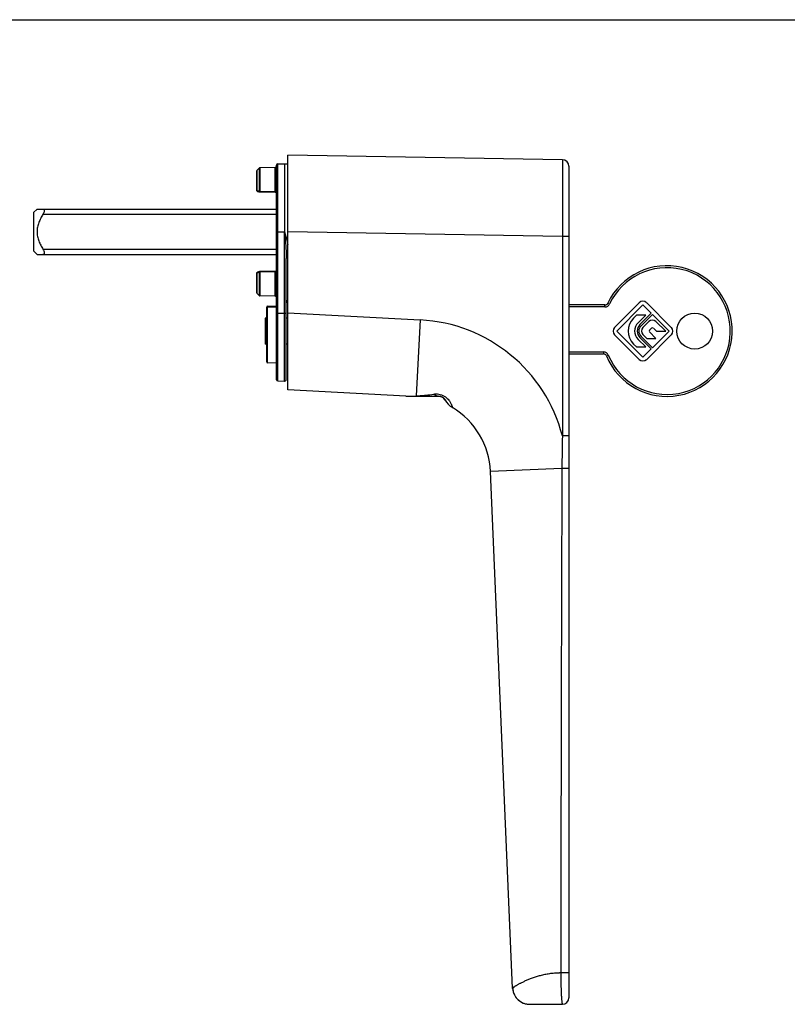
# Model space of a CAD drawing. Units: millimetres. Extents: x 2276 to 2696, y 1397 to 1694.
# Drawn here: x 2368 to 2486, y 1544 to 1694 of the extents above; entities that cross this region are included whole.
import ezdxf

# ---------------------------------------------------------------- set-up
doc = ezdxf.new("R2010")
doc.units = ezdxf.units.MM
doc.layers.add('COMPONENTI_DI_ASSIEME', color=7, linetype='Continuous')

msp = doc.modelspace()

# ---------------------------------------------------------------- linework, layer by layer
at = {"linetype": 'Continuous'}
msp.add_line((2275.78, 1694.31), (2695.78, 1694.31), dxfattribs=at)
at = {"layer": 'COMPONENTI_DI_ASSIEME', "linetype": 'Continuous'}
for p, q in [((2409.36, 1637.65), (2409.36, 1673.6)), ((2451.37, 1672.87), (2409.36, 1673.6)), ((2404.65, 1671.3), (2404.96, 1671.61)), ((2404.96, 1671.61), (2404.96, 1668.05)), ((2407.41, 1671.7), (2405.06, 1671.65)), ((2405.06, 1671.65), (2405.06, 1668.03)), ((2407.41, 1668), (2407.41, 1671.7)), ((2407.61, 1639.21), (2407.61, 1672.04)), ((2407.8, 1672.24), (2408.81, 1672.25)), ((2407.8, 1639.01), (2407.8, 1672.24)), ((2408.81, 1672.25), (2408.81, 1661.85)), ((2408.81, 1672.25), (2409.36, 1672.24)), ((2451.37, 1672.87), (2451.36, 1661.11)), ((2452.36, 1671.87), (2452.36, 1544.6)), ((2404.61, 1668.17), (2404.61, 1671.19)), ((2404.65, 1668.1), (2404.65, 1671.3)), ((2404.92, 1667.97), (2404.99, 1667.95)), ((2405.04, 1667.94), (2407.41, 1667.91)), ((2405.06, 1668.03), (2407.41, 1668)), ((2370.41, 1664.78), (2370.96, 1665.33)), ((2370.41, 1664.78), (2370.41, 1658.92)), ((2370.96, 1665.33), (2407.61, 1665.33)), ((2371.87, 1664.53), (2407.61, 1664.53)), ((2407.61, 1661.85), (2408.81, 1661.85)), ((2408.81, 1639), (2408.81, 1661.85)), ((2451.36, 1661.11), (2409.36, 1661.85)), ((2451.36, 1661.11), (2451.36, 1630.6)), ((2452.36, 1661.11), (2451.36, 1661.11)), ((2370.41, 1658.92), (2370.96, 1658.37)), ((2370.96, 1658.37), (2407.61, 1658.37)), ((2371.87, 1659.17), (2407.61, 1659.17)), ((2409.11, 1639.3), (2409.11, 1657.77)), ((2404.61, 1652.51), (2404.61, 1655.53)), ((2404.65, 1652.4), (2404.65, 1655.6)), ((2404.72, 1655.67), (2404.72, 1655.67)), ((2404.99, 1655.75), (2404.91, 1655.73)), ((2404.96, 1655.65), (2404.96, 1652.09)), ((2404.99, 1655.75), (2404.99, 1655.75)), ((2407.41, 1655.79), (2405.04, 1655.76)), ((2407.41, 1655.7), (2405.06, 1655.67)), ((2405.06, 1655.67), (2405.06, 1652.04)), ((2407.41, 1652), (2407.41, 1655.7)), ((2404.65, 1652.4), (2404.96, 1652.09)), ((2407.41, 1652), (2405.06, 1652.04)), ((2406.11, 1641.92), (2406.11, 1650.33)), ((2406.25, 1650.48), (2407.61, 1650.5)), ((2406.25, 1650.36), (2407.61, 1650.38)), ((2406.25, 1641.77), (2406.25, 1650.36)), ((2457.87, 1650.65), (2452.36, 1650.65)), ((2457.87, 1650.35), (2452.36, 1650.35)), ((2457.87, 1650.35), (2457.87, 1650.65)), ((2458.59, 1650.81), (2458.32, 1650.93)), ((2463.13, 1650.99), (2459.35, 1647.21)), ((2459.69, 1646.65), (2463.69, 1650.65)), ((2463.69, 1650.65), (2464.97, 1649.38)), ((2468.03, 1647.21), (2464.26, 1650.99)), ((2407.61, 1649.4), (2409.11, 1649.4)), ((2409.36, 1649.42), (2429.61, 1648.35)), ((2462.69, 1649.08), (2462.24, 1648.63)), ((2464.11, 1649.08), (2462.69, 1649.08)), ((2462.95, 1647.92), (2464.11, 1649.08)), ((2464.97, 1649.38), (2463.23, 1647.64)), ((2463.4, 1647.47), (2465.14, 1649.21)), ((2465.14, 1649.21), (2467.69, 1646.65)), ((2405.86, 1648.65), (2405.86, 1644.65)), ((2406.11, 1648.65), (2405.86, 1648.65)), ((2405.86, 1648.35), (2406.11, 1648.6)), ((2409.36, 1648.65), (2409.11, 1648.65)), ((2429.61, 1648.35), (2429, 1636.73)), ((2464.6, 1648.1), (2463.68, 1647.19)), ((2467.18, 1646.65), (2465.66, 1648.11)), ((2459.35, 1646.08), (2463.13, 1642.31)), ((2463.69, 1642.65), (2459.69, 1646.65)), ((2465.14, 1644.09), (2463.4, 1645.83)), ((2463.68, 1646.11), (2464.27, 1645.53)), ((2464.26, 1642.31), (2468.03, 1646.08)), ((2464.7, 1646.79), (2465, 1647.09)), ((2465.68, 1645.53), (2464.7, 1646.51)), ((2467.69, 1646.65), (2465.14, 1644.09)), ((2465.28, 1647.09), (2465.74, 1646.65)), ((2465.74, 1646.65), (2467.18, 1646.65)), ((2405.86, 1644.95), (2406.11, 1644.7)), ((2406.11, 1644.65), (2405.86, 1644.65)), ((2409.36, 1644.65), (2409.11, 1644.65)), ((2462.24, 1644.67), (2462.69, 1644.22)), ((2464.11, 1644.22), (2462.95, 1645.38)), ((2463.23, 1645.66), (2464.97, 1643.92)), ((2464.27, 1645.53), (2465.68, 1645.53)), ((2452.36, 1643.45), (2457.65, 1643.45)), ((2452.36, 1643.15), (2457.65, 1643.15)), ((2457.65, 1643.45), (2457.65, 1643.15)), ((2458.39, 1642.95), (2458.11, 1642.84)), ((2462.69, 1644.22), (2464.11, 1644.22)), ((2464.97, 1643.92), (2463.69, 1642.65)), ((2407.61, 1641.75), (2406.25, 1641.77)), ((2407.8, 1639.01), (2408.81, 1639)), ((2427.4, 1636.7), (2409.36, 1637.65)), ((2427.4, 1636.7), (2427.87, 1636.71)), ((2427.86, 1636.65), (2427.86, 1636.7)), ((2432.74, 1636.65), (2427.86, 1636.65)), ((2433.37, 1636.18), (2433.37, 1636.17)), ((2433.37, 1636.17), (2433.38, 1636.16)), ((2433.38, 1636.16), (2433.38, 1636.16)), ((2433.38, 1636.16), (2433.39, 1636.15)), ((2433.39, 1636.15), (2433.39, 1636.14)), ((2433.39, 1636.14), (2433.4, 1636.14)), ((2433.4, 1636.14), (2433.4, 1636.13)), ((2433.4, 1636.13), (2433.4, 1636.12)), ((2433.4, 1636.12), (2433.41, 1636.12)), ((2433.41, 1636.12), (2433.41, 1636.11)), ((2433.41, 1636.12), (2433.41, 1636.12)), ((2433.41, 1636.11), (2433.41, 1636.11)), ((2433.41, 1636.11), (2433.42, 1636.1)), ((2433.42, 1636.1), (2433.42, 1636.09)), ((2433.42, 1636.09), (2433.42, 1636.09)), ((2452.36, 1630.6), (2451.36, 1630.6)), ((2451.29, 1625.62), (2440.36, 1625.15)), ((2443.75, 1546.09), (2440.36, 1625.15)), ((2443.75, 1546.02), (2443.75, 1546.09)), ((2446.34, 1543.6), (2451.36, 1543.6))]:
    msp.add_line(p, q, dxfattribs=at)
for points in [[(2404.72, 1668.02), (2404.76, 1668.01), (2404.84, 1667.99), (2404.92, 1667.97)], [(2404.99, 1667.95), (2404.99, 1667.95), (2405.02, 1667.94), (2405.04, 1667.94)], [(2407.41, 1667.91), (2407.46, 1667.91), (2407.52, 1667.91), (2407.57, 1667.9), (2407.61, 1667.89)], [(2404.91, 1655.73), (2404.83, 1655.7), (2404.75, 1655.68), (2404.72, 1655.67)], [(2405.04, 1655.76), (2405.02, 1655.76), (2404.99, 1655.75)], [(2407.53, 1655.79), (2407.47, 1655.79), (2407.41, 1655.79)], [(2407.61, 1655.81), (2407.58, 1655.8), (2407.53, 1655.79)], [(2427.56, 1636.7), (2432.41, 1636.7), (2432.42, 1636.7), (2432.43, 1636.7), (2432.44, 1636.7), (2432.45, 1636.7), (2432.46, 1636.7), (2432.47, 1636.7), (2432.48, 1636.7), (2432.5, 1636.7), (2432.51, 1636.69), (2432.52, 1636.69), (2432.53, 1636.69), (2432.54, 1636.69), (2432.55, 1636.69), (2432.57, 1636.69), (2432.58, 1636.69), (2432.59, 1636.68), (2432.61, 1636.68), (2432.62, 1636.68), (2432.63, 1636.68), (2432.65, 1636.67), (2432.66, 1636.67), (2432.68, 1636.67), (2432.69, 1636.66), (2432.7, 1636.66), (2432.72, 1636.66), (2432.73, 1636.65), (2432.75, 1636.65), (2432.76, 1636.64), (2432.78, 1636.64), (2432.79, 1636.63), (2432.8, 1636.63), (2432.82, 1636.62), (2432.83, 1636.62), (2432.85, 1636.61), (2432.86, 1636.61), (2432.88, 1636.6), (2432.89, 1636.59), (2432.9, 1636.59), (2432.92, 1636.58), (2432.93, 1636.57), (2432.94, 1636.57), (2432.96, 1636.56), (2432.97, 1636.55), (2432.98, 1636.54), (2432.99, 1636.54), (2433, 1636.53), (2433.02, 1636.52), (2433.03, 1636.52), (2433.04, 1636.51), (2433.05, 1636.5), (2433.06, 1636.5), (2433.07, 1636.49), (2433.08, 1636.48), (2433.09, 1636.47), (2433.1, 1636.47), (2433.11, 1636.46), (2433.11, 1636.45), (2433.12, 1636.45), (2433.13, 1636.44), (2433.14, 1636.43), (2433.15, 1636.43), (2433.16, 1636.42), (2433.16, 1636.41), (2433.17, 1636.41), (2433.18, 1636.4), (2433.18, 1636.4), (2433.19, 1636.39), (2433.2, 1636.38), (2433.2, 1636.38), (2433.21, 1636.37), (2433.22, 1636.36), (2433.22, 1636.36), (2433.23, 1636.35), (2433.23, 1636.35), (2433.24, 1636.34), (2433.25, 1636.34), (2433.25, 1636.33), (2433.26, 1636.32), (2433.26, 1636.32), (2433.27, 1636.31), (2433.27, 1636.31), (2433.28, 1636.3), (2433.28, 1636.3), (2433.29, 1636.29), (2433.29, 1636.28), (2433.29, 1636.28), (2433.3, 1636.27), (2433.3, 1636.27), (2433.31, 1636.26), (2433.31, 1636.26), (2433.32, 1636.25), (2433.32, 1636.25), (2433.32, 1636.24), (2433.33, 1636.24), (2433.33, 1636.23), (2433.34, 1636.23), (2433.34, 1636.22), (2433.34, 1636.22), (2433.35, 1636.21), (2433.35, 1636.21), (2433.35, 1636.2), (2433.36, 1636.2), (2433.36, 1636.19), (2433.36, 1636.19), (2433.36, 1636.18), (2433.37, 1636.18)], [(2443.75, 1546.09), (2443.75, 1545.99), (2443.76, 1545.89), (2443.78, 1545.79), (2443.8, 1545.7), (2443.82, 1545.6), (2443.84, 1545.5), (2443.87, 1545.41), (2443.9, 1545.31), (2443.94, 1545.22), (2443.98, 1545.13), (2444.02, 1545.04), (2444.07, 1544.95), (2444.11, 1544.87), (2444.17, 1544.78), (2444.22, 1544.7), (2444.28, 1544.62), (2444.34, 1544.54), (2444.41, 1544.47), (2444.48, 1544.39), (2444.55, 1544.32), (2444.62, 1544.26), (2444.69, 1544.19), (2444.77, 1544.13), (2444.85, 1544.07), (2444.93, 1544.02), (2445.02, 1543.96), (2445.11, 1543.91), (2445.19, 1543.87), (2445.28, 1543.83), (2445.37, 1543.79), (2445.47, 1543.75), (2445.56, 1543.72), (2445.66, 1543.69), (2445.75, 1543.67), (2445.85, 1543.65), (2445.95, 1543.63), (2446.05, 1543.62), (2446.15, 1543.61), (2446.24, 1543.6), (2446.34, 1543.6)]]:
    msp.add_lwpolyline(points, dxfattribs=at)
msp.add_circle((2471.61, 1646.65), 2.75, dxfattribs=at)
for centre, radius, start, end in [((2405.06, 1671.5), 0.15, 91, 135.5), ((2407.41, 1671.9), 0.2, 271, 0), ((2407.81, 1672.04), 0.2, 90.5, 180), ((2451.36, 1671.87), 1, 0, 89), ((2404.76, 1671.19), 0.15, 135.5, 180), ((2404.76, 1668.17), 0.15, 179.9819, 255.572), ((2403.17, 1661.83), 6.44, 76.1107, 76.7645), ((2404.74, 1668.1), 0.0805, 246.8649, 255.656), ((2403.13, 1661.65), 6.63, 75.4902, 76.1111), ((2403.09, 1661.49), 6.8, 74.9002, 75.4903), ((2403.05, 1661.34), 6.95, 74.3397, 74.9005), ((2405.04, 1668.21), 0.183, 245.8691, 251.27), ((2467.36, 1646.65), 10, 202.3927, 154.6231), ((2467.36, 1646.65), 9.7, 202.3927, 154.6231), ((2403.16, 1661.94), 6.52, 283.239, 284.4093), ((2403.09, 1662.19), 6.77, 284.4054, 285.0226), ((2403.05, 1662.35), 6.94, 285.0225, 285.6606), ((2405.04, 1655.49), 0.183, 108.7305, 114.1313), ((2404.56, 1655.67), 0.499, 0.1001, 2.2655), ((2404.76, 1652.51), 0.15, 180, 224.5), ((2405.06, 1652.19), 0.15, 224.5, 269), ((2407.41, 1651.8), 0.2, 0, 89), ((2406.26, 1650.33), 0.15, 91, 180), ((2409.61, 1650.96), 0.5, 120.1393, 180), ((2457.87, 1651.15), 0.5, 270, 334.6231), ((2457.87, 1651.15), 0.8, 270, 334.6231), ((2463.69, 1650.42), 0.8, 45, 135), ((2428.37, 1624.64), 23.75, 14.5437, 87), ((2464.22, 1646.65), 2.8, 135, 225), ((2464.22, 1646.65), 1.8, 135, 225), ((2464.22, 1646.65), 1.4, 135, 225), ((2464.22, 1646.65), 1.16, 135, 225), ((2465.14, 1647.57), 0.76, 46.017, 135), ((2459.92, 1646.65), 0.8, 135, 225), ((2464.22, 1646.65), 0.76, 135, 225), ((2464.84, 1646.65), 0.2, 135, 225), ((2465.14, 1646.95), 0.2, 46.017, 135), ((2467.47, 1646.65), 0.8, 315, 45), ((2457.65, 1642.65), 0.8, 22.3927, 90), ((2457.65, 1642.65), 0.5, 22.3927, 90), ((2406.26, 1641.92), 0.15, 180, 269), ((2463.69, 1642.88), 0.8, 225, 315), ((2407.81, 1639.21), 0.2, 180, 269.5), ((2427.56, 1639.7), 3, 267, 270), ((2432.41, 1635.55), 1.15, 28.2741, 90), ((2436.06, 1637.51), 3, 208.226, 239.134), ((2428.37, 1624.64), 12, 2.4575, 59.134), ((2720.64, 1624.39), 269.35, 178.6792, 179.7387), ((2446.35, 1546.2), 2.6, 183.8871, 269.9998), ((2451.36, 1544.6), 1, 270, 0)]:
    msp.add_arc(centre, radius, start, end, dxfattribs=at)
for points, knots in [([(2404.63, 1668.12), (2404.62, 1668.13), (2404.61, 1668.14), (2404.61, 1668.16), (2404.61, 1668.17)], [0, 0, 0, 0, 0.269517, 1, 1, 1, 1]), ([(2404.71, 1668.03), (2404.69, 1668.03), (2404.67, 1668.06), (2404.65, 1668.09), (2404.65, 1668.1)], [0, 0, 0, 0, 0.470561, 1, 1, 1, 1]), ([(2404.96, 1668.05), (2404.96, 1668.05), (2404.95, 1668.04), (2404.95, 1668.03), (2404.94, 1668.03)], [0, 0, 0, 0, 0.551497, 1, 1, 1, 1]), ([(2404.99, 1667.95), (2404.98, 1667.95), (2404.96, 1667.96), (2404.95, 1667.98), (2404.94, 1667.98)], [0, 0, 0, 0, 0.736898, 1, 1, 1, 1]), ([(2405.06, 1668.03), (2405.05, 1668.03), (2405.03, 1668.03), (2405, 1668.03), (2404.99, 1668.04)], [0, 0, 0, 0, 0.257806, 1, 1, 1, 1]), ([(2405.06, 1668.03), (2405.06, 1668.01), (2405.06, 1667.98), (2405.05, 1667.95), (2405.04, 1667.94), (2405.04, 1667.94)], [0, 0, 0, 0, 0.693996, 0.890123, 1, 1, 1, 1]), ([(2407.41, 1668), (2407.41, 1667.99), (2407.41, 1667.97), (2407.41, 1667.95), (2407.41, 1667.94), (2407.41, 1667.93), (2407.41, 1667.92), (2407.41, 1667.92), (2407.41, 1667.91), (2407.41, 1667.91)], [0, 0, 0, 0, 0.416614, 0.589474, 0.73433, 0.849002, 0.932222, 0.982773, 1, 1, 1, 1]), ([(2407.61, 1667.98), (2407.61, 1667.99), (2407.58, 1668), (2407.55, 1668), (2407.48, 1668), (2407.44, 1668), (2407.41, 1668)], [0, 0, 0, 0, 0.080825, 0.2797, 0.596887, 1, 1, 1, 1]), ([(2371.87, 1664.53), (2371.74, 1664.33), (2371.51, 1663.91), (2371.21, 1663.26), (2371.01, 1662.57), (2370.96, 1662.09), (2370.96, 1661.85)], [0, 0, 0, 0, 0.250089, 0.500146, 0.750117, 1, 1, 1, 1]), ([(2371.87, 1665.33), (2371.9, 1665.33), (2371.95, 1665.32), (2372.02, 1665.28), (2372.06, 1665.19), (2372.07, 1665.09), (2372.05, 1664.96), (2372.01, 1664.82), (2371.95, 1664.67), (2371.9, 1664.58), (2371.87, 1664.53)], [0, 0, 0, 0, 0.085026, 0.164799, 0.253561, 0.364285, 0.500311, 0.656736, 0.825819, 1, 1, 1, 1]), ([(2370.96, 1661.85), (2370.96, 1661.61), (2371.01, 1661.13), (2371.21, 1660.44), (2371.51, 1659.79), (2371.74, 1659.37), (2371.87, 1659.17)], [0, 0, 0, 0, 0.249886, 0.499856, 0.749912, 1, 1, 1, 1]), ([(2408.81, 1661.85), (2408.83, 1661.81), (2408.84, 1661.73), (2408.86, 1661.6), (2408.88, 1661.48), (2408.9, 1661.31), (2408.92, 1661.1), (2408.93, 1660.94), (2408.94, 1660.85)], [0, 0, 0, 0, 0.124597, 0.249666, 0.374741, 0.499812, 0.749927, 1, 1, 1, 1]), ([(2408.81, 1661.85), (2408.82, 1661.83), (2408.84, 1661.8), (2408.86, 1661.74), (2408.88, 1661.68), (2408.92, 1661.56), (2408.97, 1661.38), (2409.04, 1661.14), (2409.08, 1660.98), (2409.11, 1660.9)], [0, 0, 0, 0, 0.062554, 0.125177, 0.187739, 0.250319, 0.500507, 0.750445, 1, 1, 1, 1]), ([(2409.11, 1660.9), (2409.13, 1660.81), (2409.22, 1660.48), (2409.3, 1660.14), (2409.36, 1659.89)], [0, 0, 0, 0, 0.251192, 1, 1, 1, 1]), ([(2408.94, 1660.85), (2408.99, 1660.34), (2409.06, 1659.31), (2409.11, 1658.28), (2409.11, 1657.77)], [0, 0, 0, 0, 0.501973, 1, 1, 1, 1]), ([(2371.87, 1659.17), (2371.9, 1659.12), (2371.95, 1659.03), (2372.01, 1658.88), (2372.05, 1658.74), (2372.07, 1658.61), (2372.06, 1658.5), (2372.02, 1658.42), (2371.95, 1658.38), (2371.9, 1658.37), (2371.87, 1658.37)], [0, 0, 0, 0, 0.17422, 0.343386, 0.499867, 0.635896, 0.746545, 0.835263, 0.914991, 1, 1, 1, 1]), ([(2409.11, 1657.77), (2409.11, 1657.81), (2409.16, 1657.86), (2409.26, 1657.91), (2409.32, 1657.92), (2409.36, 1657.93)], [0, 0, 0, 0, 0.369865, 0.653768, 1, 1, 1, 1]), ([(2404.61, 1655.54), (2404.61, 1655.55), (2404.61, 1655.56), (2404.63, 1655.58), (2404.64, 1655.59)], [0, 0, 0, 0, 0.233716, 1, 1, 1, 1]), ([(2404.63, 1655.6), (2404.64, 1655.62), (2404.66, 1655.65), (2404.7, 1655.67), (2404.72, 1655.67)], [0, 0, 0, 0, 0.499255, 1, 1, 1, 1]), ([(2404.66, 1655.62), (2404.66, 1655.63), (2404.68, 1655.66), (2404.7, 1655.67), (2404.72, 1655.67)], [0, 0, 0, 0, 0.522018, 1, 1, 1, 1]), ([(2404.92, 1655.67), (2404.93, 1655.67), (2404.94, 1655.67), (2404.95, 1655.66), (2404.95, 1655.66)], [0, 0, 0, 0, 0.527059, 1, 1, 1, 1]), ([(2404.99, 1655.75), (2404.98, 1655.74), (2404.96, 1655.73), (2404.95, 1655.72), (2404.94, 1655.72)], [0, 0, 0, 0, 0.736898, 1, 1, 1, 1]), ([(2405.06, 1655.67), (2405.05, 1655.67), (2405.03, 1655.67), (2405, 1655.67), (2404.99, 1655.66)], [0, 0, 0, 0, 0.257807, 1, 1, 1, 1]), ([(2405.04, 1655.76), (2405.05, 1655.76), (2405.06, 1655.73), (2405.06, 1655.71), (2405.06, 1655.69)], [0, 0, 0, 0, 0.303286, 1, 1, 1, 1]), ([(2407.41, 1655.7), (2407.41, 1655.71), (2407.41, 1655.73), (2407.41, 1655.75), (2407.41, 1655.76), (2407.41, 1655.77), (2407.41, 1655.78), (2407.41, 1655.78), (2407.41, 1655.79), (2407.41, 1655.79)], [0, 0, 0, 0, 0.417036, 0.590017, 0.734919, 0.849562, 0.932675, 0.983035, 1, 1, 1, 1]), ([(2407.41, 1655.7), (2407.42, 1655.7), (2407.45, 1655.7), (2407.48, 1655.7), (2407.51, 1655.7)], [0, 0, 0, 0, 0.265669, 1, 1, 1, 1]), ([(2407.51, 1655.7), (2407.53, 1655.7), (2407.56, 1655.7), (2407.59, 1655.7), (2407.6, 1655.71)], [0, 0, 0, 0, 0.643223, 1, 1, 1, 1]), ([(2406.11, 1650.24), (2406.11, 1650.26), (2406.11, 1650.29), (2406.15, 1650.33), (2406.2, 1650.35), (2406.23, 1650.36), (2406.25, 1650.36)], [0, 0, 0, 0, 0.217957, 0.455972, 0.719758, 1, 1, 1, 1]), ([(2406.25, 1650.36), (2406.25, 1650.37), (2406.25, 1650.4), (2406.25, 1650.43), (2406.25, 1650.44), (2406.25, 1650.46), (2406.25, 1650.47), (2406.25, 1650.47), (2406.25, 1650.48), (2406.25, 1650.48)], [0, 0, 0, 0, 0.427077, 0.599237, 0.741964, 0.854168, 0.934952, 0.983683, 1, 1, 1, 1]), ([(2408.81, 1639), (2408.85, 1639), (2408.93, 1639), (2409.04, 1639.07), (2409.1, 1639.18), (2409.11, 1639.26), (2409.11, 1639.3)], [0, 0, 0, 0, 0.248617, 0.501602, 0.753519, 1, 1, 1, 1]), ([(2429.15, 1636.74), (2429.21, 1636.74), (2429.32, 1636.75), (2429.55, 1636.76), (2429.92, 1636.78), (2430.65, 1636.85), (2431.27, 1636.94), (2431.68, 1637)], [0, 0, 0, 0, 0.069643, 0.136811, 0.265731, 0.512946, 1, 1, 1, 1]), ([(2431.68, 1637), (2431.8, 1637.02), (2432.05, 1637.04), (2432.45, 1637.01), (2432.88, 1636.9), (2433.28, 1636.71), (2433.61, 1636.47), (2433.87, 1636.22), (2434.06, 1635.98), (2434.2, 1635.76), (2434.3, 1635.57), (2434.37, 1635.4), (2434.42, 1635.28), (2434.45, 1635.19), (2434.47, 1635.14), (2434.48, 1635.09), (2434.49, 1635.05), (2434.5, 1635.02), (2434.51, 1634.99), (2434.51, 1634.98), (2434.52, 1634.97), (2434.52, 1634.96), (2434.52, 1634.95), (2434.52, 1634.94), (2434.52, 1634.94), (2434.52, 1634.94), (2434.52, 1634.94), (2434.52, 1634.94), (2434.52, 1634.94), (2434.52, 1634.94)], [0, 0, 0, 0, 0.090345, 0.195484, 0.312314, 0.429892, 0.536615, 0.628575, 0.706758, 0.773077, 0.829146, 0.87614, 0.914888, 0.931359, 0.945971, 0.958769, 0.969792, 0.979071, 0.98663, 0.989772, 0.99249, 0.994788, 0.996666, 0.998125, 0.999167, 0.999532, 0.999792, 0.999948, 1, 1, 1, 1]), ([(2431.68, 1637), (2431.74, 1636.95), (2431.85, 1636.87), (2432.03, 1636.77), (2432.22, 1636.71), (2432.34, 1636.7), (2432.41, 1636.7)], [0, 0, 0, 0, 0.270166, 0.523753, 0.765129, 1, 1, 1, 1]), ([(2451.29, 1625.62), (2451.26, 1619.18), (2451.22, 1606.31), (2451.17, 1587), (2451.14, 1570.91), (2451.13, 1559.65), (2451.12, 1553.22), (2451.12, 1550.01), (2451.12, 1548.4)], [0, 0, 0, 0, 0.250104, 0.500154, 0.750124, 0.875074, 0.93754, 1, 1, 1, 1]), ([(2452.36, 1625.62), (2452.36, 1625.62), (2452.36, 1625.62), (2452.36, 1625.62), (2452.36, 1625.62), (2452.35, 1625.62), (2452.35, 1625.62), (2452.35, 1625.62), (2452.35, 1625.62), (2452.34, 1625.62), (2452.34, 1625.62), (2452.33, 1625.62), (2452.32, 1625.62), (2452.31, 1625.62), (2452.29, 1625.62), (2452.27, 1625.62), (2452.25, 1625.62), (2452.22, 1625.62), (2452.17, 1625.62), (2452.11, 1625.62), (2452.04, 1625.62), (2451.96, 1625.62), (2451.87, 1625.62), (2451.78, 1625.62), (2451.66, 1625.62), (2451.49, 1625.62), (2451.36, 1625.62), (2451.29, 1625.62)], [0, 0, 0, 0, 0.000085, 0.000318, 0.000703, 0.001241, 0.002777, 0.004925, 0.007683, 0.01105, 0.015023, 0.019601, 0.030557, 0.043888, 0.059559, 0.077531, 0.097754, 0.120177, 0.171379, 0.230599, 0.297218, 0.370534, 0.449781, 0.534124, 0.622681, 0.808683, 1, 1, 1, 1]), ([(2451.12, 1548.4), (2451.09, 1548.4), (2451.02, 1548.4), (2450.92, 1548.39), (2450.82, 1548.39), (2450.69, 1548.39), (2450.53, 1548.38), (2450.27, 1548.36), (2449.94, 1548.34), (2449.44, 1548.28), (2448.84, 1548.18), (2448.14, 1548.03), (2447.49, 1547.85), (2446.88, 1547.65), (2446.32, 1547.45), (2445.81, 1547.23), (2445.42, 1547.05), (2445.13, 1546.91), (2444.93, 1546.81), (2444.75, 1546.72), (2444.58, 1546.62), (2444.43, 1546.54), (2444.29, 1546.45), (2444.16, 1546.38), (2444.06, 1546.31), (2443.98, 1546.25), (2443.92, 1546.22), (2443.89, 1546.19), (2443.85, 1546.17), (2443.83, 1546.15), (2443.8, 1546.13), (2443.79, 1546.12), (2443.78, 1546.11), (2443.77, 1546.1), (2443.76, 1546.1), (2443.76, 1546.1), (2443.75, 1546.09), (2443.75, 1546.09), (2443.75, 1546.09), (2443.75, 1546.09), (2443.75, 1546.09), (2443.75, 1546.09), (2443.75, 1546.09)], [0, 0, 0, 0, 0.012778, 0.025521, 0.038227, 0.050895, 0.07611, 0.101156, 0.150699, 0.199448, 0.294269, 0.385125, 0.471582, 0.553244, 0.629707, 0.700521, 0.765221, 0.795132, 0.823331, 0.849751, 0.874319, 0.896958, 0.91759, 0.93613, 0.952491, 0.966585, 0.972754, 0.978322, 0.983279, 0.987614, 0.991316, 0.994375, 0.99566, 0.996781, 0.997737, 0.998526, 0.999147, 0.999599, 0.999762, 0.999883, 0.999962, 1, 1, 1, 1]), ([(2452.36, 1548.44), (2452.36, 1548.44), (2452.35, 1548.44), (2452.35, 1548.44), (2452.35, 1548.44), (2452.34, 1548.44), (2452.33, 1548.43), (2452.32, 1548.43), (2452.29, 1548.43), (2452.25, 1548.42), (2452.2, 1548.42), (2452.13, 1548.41), (2452.06, 1548.41), (2451.97, 1548.41), (2451.88, 1548.4), (2451.74, 1548.4), (2451.56, 1548.4), (2451.34, 1548.4), (2451.19, 1548.4), (2451.12, 1548.4)], [0, 0, 0, 0, 0.002549, 0.004497, 0.007, 0.01378, 0.022994, 0.034659, 0.048759, 0.084114, 0.128661, 0.181856, 0.243033, 0.31142, 0.386149, 0.466271, 0.638559, 0.819534, 1, 1, 1, 1]), ([(2451.12, 1548.4), (2451.12, 1548.4), (2451.12, 1548.39), (2451.12, 1548.39), (2451.12, 1548.39), (2451.12, 1548.38), (2451.12, 1548.38), (2451.12, 1548.38), (2451.12, 1548.37), (2451.12, 1548.37), (2451.12, 1548.36), (2451.12, 1548.35), (2451.12, 1548.34), (2451.12, 1548.32), (2451.12, 1548.3), (2451.12, 1548.28), (2451.12, 1548.25), (2451.12, 1548.22), (2451.12, 1548.19), (2451.12, 1548.15), (2451.12, 1548.1), (2451.12, 1548.04), (2451.12, 1547.98), (2451.12, 1547.9), (2451.12, 1547.8), (2451.13, 1547.68), (2451.13, 1547.56), (2451.13, 1547.45), (2451.13, 1547.33), (2451.13, 1547.22), (2451.13, 1547.1), (2451.14, 1546.99), (2451.14, 1546.87), (2451.14, 1546.73), (2451.14, 1546.54), (2451.14, 1546.33), (2451.15, 1546.12), (2451.16, 1545.91), (2451.16, 1545.75), (2451.17, 1545.62), (2451.17, 1545.49), (2451.18, 1545.34), (2451.19, 1545.16), (2451.19, 1545), (2451.2, 1544.84), (2451.22, 1544.64), (2451.23, 1544.42), (2451.25, 1544.18), (2451.28, 1543.98), (2451.29, 1543.84), (2451.31, 1543.75), (2451.32, 1543.7), (2451.32, 1543.67), (2451.33, 1543.65), (2451.33, 1543.64), (2451.34, 1543.62), (2451.34, 1543.61), (2451.35, 1543.6), (2451.35, 1543.6), (2451.36, 1543.6)], [0, 0, 0, 0, 0.000782, 0.001554, 0.002338, 0.003116, 0.003897, 0.004676, 0.005454, 0.006233, 0.007791, 0.009349, 0.012464, 0.015578, 0.018692, 0.024917, 0.03114, 0.03736, 0.043576, 0.04979, 0.062205, 0.074605, 0.086986, 0.099348, 0.124005, 0.148561, 0.173002, 0.197314, 0.221481, 0.245488, 0.269318, 0.292952, 0.316378, 0.339588, 0.385309, 0.430039, 0.4737, 0.516163, 0.557313, 0.577366, 0.597064, 0.635359, 0.672114, 0.707244, 0.740677, 0.772346, 0.830128, 0.880095, 0.921801, 0.954855, 0.968036, 0.97894, 0.983531, 0.987547, 0.990986, 0.993853, 0.996155, 0.997909, 1, 1, 1, 1])]:
    msp.add_open_spline(points, degree=3, knots=knots, dxfattribs=at)
for points in [[(2404.65, 1668.1), (2404.64, 1668.11), (2404.63, 1668.11), (2404.63, 1668.12)], [(2404.94, 1668.03), (2404.94, 1668.03), (2404.93, 1668.03), (2404.92, 1668.03)], [(2404.93, 1668), (2404.93, 1668.01), (2404.93, 1668.02), (2404.92, 1668.03)], [(2404.94, 1667.98), (2404.94, 1667.99), (2404.94, 1668), (2404.93, 1668)], [(2404.97, 1668.05), (2404.97, 1668.05), (2404.96, 1668.05), (2404.96, 1668.05)], [(2404.61, 1655.53), (2404.61, 1655.55), (2404.61, 1655.58), (2404.63, 1655.6)], [(2404.61, 1655.53), (2404.61, 1655.53), (2404.61, 1655.54), (2404.61, 1655.54)], [(2404.64, 1655.59), (2404.64, 1655.59), (2404.64, 1655.59), (2404.65, 1655.6)], [(2404.65, 1655.6), (2404.65, 1655.6), (2404.65, 1655.61), (2404.66, 1655.62)], [(2404.93, 1655.69), (2404.93, 1655.69), (2404.93, 1655.68), (2404.92, 1655.67)], [(2404.94, 1655.72), (2404.94, 1655.71), (2404.94, 1655.7), (2404.93, 1655.69)], [(2404.95, 1655.66), (2404.96, 1655.65), (2404.96, 1655.65), (2404.96, 1655.65)], [(2404.97, 1655.65), (2404.97, 1655.65), (2404.96, 1655.65), (2404.96, 1655.65)]]:
    msp.add_open_spline(points, degree=3, dxfattribs=at)

doc.saveas('drawing.dxf')
